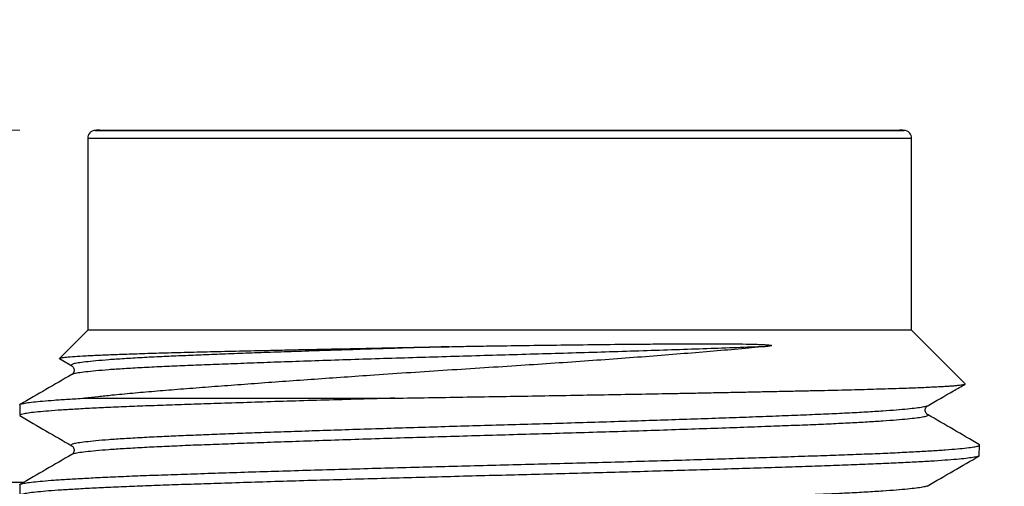
# Model space of a CAD drawing. Units: millimetres. Extents: x 17 to 410, y 7 to 290.
# Drawn here: x 82 to 95, y 227 to 233 of the extents above; entities that cross this region are included whole.
import ezdxf

# ---------------------------------------------------------------- set-up
doc = ezdxf.new("R2010")
doc.units = ezdxf.units.MM
doc.linetypes.add('SLD-Solid', pattern=[0])
doc.styles.add('SLDTEXTSTYLE0', font='GOTHIC.TTF', dxfattribs={"width": 0.913})
doc.dimstyles.new('SLDDIMSTYLE1', dxfattribs={"dimtxt": 3.5, "dimasz": 3, "dimexe": 0, "dimexo": 0.0625, "dimgap": 0.875, "dimtad": 1, "dimdec": 0, "dimrnd": 1e-09, "dimzin": 12, "dimdsep": 46, "dimtxsty": 'SLDTEXTSTYLE0', "dimsah": 1, "dimcen": 0.09, "dimadec": 0, "dimazin": 3, "dimtfac": 1, "dimtdec": 0, "dimtofl": 0, "dimtmove": 0, "dimatfit": 3, "dimfxl": 1, "dimfrac": 2, "dimtolj": 1, "dimtzin": 12, "dimarcsym": 0})

# ---------------------------------------------------------------- blocks, each defined once
blk = doc.blocks.new('_D_4')
at = {"color": 7, "linetype": 'SLD-Solid', "lineweight": 0}
for p, q in [((56.288, 232.174), (56.288, 242.777)), ((230.472, 173.978), (230.472, 242.777)), ((230.472, 241.777), (56.288, 241.777)), ((56.288, 203.624), (56.288, 230.65)), ((56.288, 173.978), (56.288, 202.1))]:
    blk.add_line(p, q, dxfattribs=at)
at = {"color": 7, "linetype": 'SLD-Solid', "lineweight": 18}
for points in [[(56.288, 241.777), (59.288, 241.327), (59.288, 242.227)], [(230.472, 241.777), (227.472, 242.227), (227.472, 241.327)]]:
    blk.add_solid(points, dxfattribs=at)
at = {"color": 7, "linetype": 'SLD-Solid', "lineweight": 18, "insert": (139.501, 246.248), "char_height": 3.5, "attachment_point": 1, "style": 'SLDTEXTSTYLE0'}
blk.add_mtext('175', dxfattribs=at)
blk = doc.blocks.new('_D_6')
at = {"color": 7, "linetype": 'SLD-Solid', "lineweight": 0}
for p, q in [((82.38, 231.412), (38.873, 231.412)), ((39.873, 166.412), (39.873, 231.412)), ((61.314, 166.412), (38.873, 166.412))]:
    blk.add_line(p, q, dxfattribs=at)
at = {"color": 7, "linetype": 'SLD-Solid', "lineweight": 18}
for points in [[(39.873, 231.412), (39.423, 228.412), (40.323, 228.412)], [(39.873, 166.412), (40.323, 169.412), (39.423, 169.412)]]:
    blk.add_solid(points, dxfattribs=at)
at = {"color": 7, "linetype": 'SLD-Solid', "lineweight": 18, "insert": (35.403, 196.326), "char_height": 3.5, "attachment_point": 1, "rotation": 90, "style": 'SLDTEXTSTYLE0'}
blk.add_mtext('65', dxfattribs=at)

msp = doc.modelspace()

# ---------------------------------------------------------------- linework, layer by layer
at = {"color": 8, "linetype": 'SLD-Solid', "lineweight": 25}
for p, q in [((83.324, 231.41), (93.436, 231.41)), ((93.53, 231.31), (83.23, 231.31))]:
    msp.add_line(p, q, dxfattribs=at)
at = {"color": 7, "linetype": 'SLD-Solid', "lineweight": 25}
for p, q in [((83.38, 231.412), (93.38, 231.412)), ((83.23, 231.31), (83.23, 228.912)), ((93.53, 228.912), (93.53, 231.31)), ((83.23, 228.912), (82.878, 228.56)), ((93.53, 228.912), (83.23, 228.912)), ((94.198, 228.242), (93.53, 228.912)), ((82.878, 228.56), (83.031, 228.467)), ((83.034, 228.357), (83.034, 228.357)), ((82.38, 227.977), (82.38, 227.846)), ((83.196, 228.062), (87.07, 228.062)), ((93.724, 227.964), (93.722, 227.965)), ((93.724, 227.964), (93.724, 227.964)), ((93.726, 227.857), (93.726, 227.857)), ((94.374, 227.339), (94.38, 227.477)), ((81.73, 227.012), (82.431, 227.012)), ((82.38, 226.977), (82.38, 226.846)), ((93.724, 226.964), (93.722, 226.965)), ((93.724, 226.964), (93.724, 226.964))]:
    msp.add_line(p, q, dxfattribs=at)
for centre, radius, start, end in [((83.33, 231.31), 0.1, 93.1847, 180), ((83.38, 230.412), 1, 90, 93.1847), ((93.38, 230.412), 1, 86.8153, 90), ((93.43, 231.31), 0.1, 0, 86.8153)]:
    msp.add_arc(centre, radius, start, end, dxfattribs=at)
for points, knots in [([(82.878, 228.56), (82.879, 228.56), (82.879, 228.561), (82.895, 228.566), (82.939, 228.573), (83.032, 228.581), (83.142, 228.589), (83.251, 228.595), (83.37, 228.601), (83.539, 228.608), (83.775, 228.616), (84.001, 228.624), (84.199, 228.629), (84.404, 228.635), (84.677, 228.642), (85.031, 228.65), (85.348, 228.657), (85.615, 228.663), (85.87, 228.669), (86.185, 228.675), (86.564, 228.683), (86.956, 228.691), (87.352, 228.699), (87.618, 228.704), (87.748, 228.706)], [0, 0, 0, 0, 0.009632, 0.039835, 0.097911, 0.156837, 0.216196, 0.246297, 0.276456, 0.333836, 0.392034, 0.450649, 0.480363, 0.510131, 0.567512, 0.625729, 0.684374, 0.714116, 0.743913, 0.794783, 0.846235, 0.897983, 0.950334, 1, 1, 1, 1]), ([(91.693, 228.706), (91.585, 228.696), (91.367, 228.676), (91.013, 228.645), (90.642, 228.615), (90.254, 228.584), (89.853, 228.554), (89.44, 228.524), (89.018, 228.495), (88.581, 228.466), (88.131, 228.437), (87.67, 228.407), (87.212, 228.377), (86.784, 228.348), (86.387, 228.32), (86.02, 228.294), (85.662, 228.269), (85.315, 228.243), (84.98, 228.218), (84.658, 228.194), (84.351, 228.17), (84.06, 228.146), (83.786, 228.122), (83.553, 228.1), (83.357, 228.08), (83.249, 228.068), (83.196, 228.062)], [0, 0, 0, 0, 0.0443155, 0.0887703, 0.133225, 0.1775405, 0.221856, 0.2663108, 0.3107655, 0.355081, 0.4022486, 0.4495702, 0.4968961, 0.5440697, 0.5836301, 0.6233239, 0.663063, 0.7027568, 0.7423171, 0.7821039, 0.8220188, 0.8619842, 0.9019123, 0.9417101, 0.9708551, 1, 1, 1, 1]), ([(87.748, 228.706), (87.795, 228.707), (87.939, 228.71), (88.18, 228.714), (88.523, 228.719), (88.921, 228.725), (89.372, 228.73), (89.82, 228.736), (90.212, 228.739), (90.544, 228.741), (90.87, 228.742), (91.225, 228.742), (91.505, 228.739), (91.669, 228.733), (91.721, 228.73), (91.749, 228.727), (91.762, 228.726), (91.768, 228.724), (91.771, 228.724), (91.773, 228.723), (91.774, 228.722), (91.775, 228.722), (91.776, 228.721), (91.776, 228.721), (91.777, 228.721), (91.777, 228.72), (91.776, 228.719), (91.772, 228.717), (91.753, 228.712), (91.725, 228.709), (91.701, 228.707), (91.693, 228.706)], [0, 0, 0, 0, 0.032563, 0.097705, 0.163028, 0.265162, 0.367297, 0.472387, 0.577479, 0.646601, 0.715934, 0.822717, 0.923294, 0.945643, 0.960173, 0.966346, 0.969325, 0.970318, 0.971012, 0.971493, 0.971962, 0.972172, 0.972349, 0.972469, 0.97259, 0.97274, 0.973001, 0.973838, 0.977734, 0.993205, 1, 1, 1, 1]), ([(83.031, 228.467), (83.035, 228.464), (83.043, 228.458), (83.054, 228.442), (83.06, 228.425), (83.06, 228.412), (83.06, 228.406), (83.06, 228.404), (83.06, 228.404), (83.06, 228.403), (83.059, 228.4), (83.058, 228.393), (83.054, 228.382), (83.044, 228.366), (83.036, 228.36), (83.031, 228.357)], [0, 0, 0, 0, 0.178182, 0.329765, 0.455222, 0.508277, 0.532412, 0.538198, 0.53945, 0.542243, 0.552523, 0.591878, 0.683355, 0.81941, 1, 1, 1, 1]), ([(83.031, 228.357), (82.923, 228.295), (82.708, 228.17), (82.493, 228.046), (82.386, 227.984)], [0, 0, 0, 0, 0.4999757, 1, 1, 1, 1]), ([(87.07, 228.062), (87.21, 228.064), (87.49, 228.069), (87.919, 228.076), (88.352, 228.083), (88.784, 228.09), (89.213, 228.097), (89.635, 228.105), (90.054, 228.112), (90.405, 228.119), (90.691, 228.124), (90.914, 228.128), (91.134, 228.133), (91.35, 228.137), (91.563, 228.141), (91.771, 228.146), (91.974, 228.15), (92.168, 228.154), (92.353, 228.158), (92.529, 228.162), (92.698, 228.166), (92.861, 228.17), (93.017, 228.175), (93.166, 228.179), (93.306, 228.183), (93.435, 228.188), (93.553, 228.192), (93.66, 228.196), (93.758, 228.201), (93.848, 228.205), (93.928, 228.209), (93.999, 228.214), (94.059, 228.218), (94.109, 228.223), (94.147, 228.227), (94.176, 228.231), (94.193, 228.235), (94.202, 228.239), (94.199, 228.241), (94.198, 228.242)], [0, 0, 0, 0, 0.040251, 0.080917, 0.121793, 0.1631, 0.203352, 0.244029, 0.284923, 0.326257, 0.349476, 0.372735, 0.396115, 0.419536, 0.443424, 0.467355, 0.491419, 0.515526, 0.538745, 0.562004, 0.585386, 0.608808, 0.632708, 0.656652, 0.680732, 0.704858, 0.727849, 0.750881, 0.774033, 0.797226, 0.820885, 0.844587, 0.868421, 0.892299, 0.915209, 0.938157, 0.961225, 0.984334, 1, 1, 1, 1]), ([(93.724, 227.964), (93.837, 228.029), (93.993, 228.119), (94.149, 228.209), (94.197, 228.237)], [0, 0, 0, 0, 0.689152, 1, 1, 1, 1]), ([(82.38, 227.977), (82.383, 227.979), (82.379, 227.984), (82.405, 227.992), (82.46, 228.003), (82.546, 228.015), (82.662, 228.026), (82.808, 228.038), (82.983, 228.05), (83.12, 228.058), (83.194, 228.062), (83.196, 228.062)], [0, 0, 0, 0, 0.052881, 0.185129, 0.318764, 0.45347, 0.588916, 0.724761, 0.860656, 0.996253, 1, 1, 1, 1]), ([(87.07, 228.062), (86.922, 228.058), (86.626, 228.049), (86.194, 228.037), (85.773, 228.025), (85.369, 228.012), (84.991, 228), (84.642, 227.989), (84.321, 227.978), (84.022, 227.967), (83.743, 227.956), (83.485, 227.945), (83.249, 227.934), (83.039, 227.922), (82.855, 227.91), (82.701, 227.899), (82.575, 227.887), (82.48, 227.875), (82.417, 227.864), (82.383, 227.854), (82.383, 227.849), (82.383, 227.846)], [0, 0, 0, 0, 0.056342, 0.112891, 0.169484, 0.225955, 0.282142, 0.334675, 0.386689, 0.438168, 0.490042, 0.542465, 0.59531, 0.648448, 0.701744, 0.755059, 0.808255, 0.861197, 0.913751, 0.965792, 1, 1, 1, 1]), ([(93.729, 227.857), (93.723, 227.861), (93.715, 227.867), (93.706, 227.882), (93.702, 227.893), (93.701, 227.9), (93.7, 227.903), (93.7, 227.904), (93.7, 227.908), (93.7, 227.911), (93.7, 227.917), (93.701, 227.928), (93.706, 227.943), (93.713, 227.953), (93.715, 227.956), (93.716, 227.956)], [0, 0, 0, 0, 0.177771, 0.326943, 0.427239, 0.470387, 0.481659, 0.484721, 0.505259, 0.526957, 0.550421, 0.612801, 0.749222, 0.965469, 1, 1, 1, 1]), ([(82.383, 227.846), (82.493, 227.777), (82.708, 227.653), (82.923, 227.529), (83.031, 227.467)], [0, 0, 0, 0, 0.500023, 1, 1, 1, 1]), ([(94.378, 227.477), (94.266, 227.546), (94.051, 227.67), (93.836, 227.795), (93.729, 227.857)], [0, 0, 0, 0, 0.500024, 1, 1, 1, 1]), ([(82.38, 226.977), (82.383, 226.979), (82.379, 226.984), (82.405, 226.992), (82.46, 227.003), (82.546, 227.015), (82.662, 227.026), (82.808, 227.038), (82.983, 227.05), (83.185, 227.061), (83.416, 227.073), (83.675, 227.085), (83.961, 227.096), (84.269, 227.107), (84.6, 227.118), (84.955, 227.13), (85.328, 227.142), (85.715, 227.154), (86.114, 227.166), (86.525, 227.178), (86.944, 227.189), (87.37, 227.201), (87.798, 227.212), (88.225, 227.223), (88.652, 227.234), (89.079, 227.245), (89.507, 227.257), (89.931, 227.268), (90.35, 227.28), (90.759, 227.292), (91.155, 227.304), (91.535, 227.316), (91.897, 227.328), (92.234, 227.339), (92.548, 227.35), (92.839, 227.36), (93.109, 227.371), (93.359, 227.382), (93.585, 227.394), (93.785, 227.405), (93.959, 227.417), (94.106, 227.429), (94.224, 227.441), (94.311, 227.453), (94.362, 227.464), (94.383, 227.472), (94.379, 227.477), (94.378, 227.477)], [0, 0, 0, 0, 0.00888, 0.031088, 0.053528, 0.076148, 0.098893, 0.121705, 0.144525, 0.167295, 0.189957, 0.21352, 0.236842, 0.259926, 0.28321, 0.306743, 0.330466, 0.353638, 0.376867, 0.399999, 0.423211, 0.446296, 0.469193, 0.491848, 0.514334, 0.537061, 0.560015, 0.583141, 0.606377, 0.629664, 0.652938, 0.676137, 0.699201, 0.722071, 0.744242, 0.766287, 0.788579, 0.811085, 0.833754, 0.856527, 0.879348, 0.902158, 0.925978, 0.949655, 0.973127, 0.996333, 1, 1, 1, 1]), ([(83.031, 227.467), (83.035, 227.464), (83.043, 227.458), (83.054, 227.442), (83.06, 227.425), (83.06, 227.412), (83.06, 227.406), (83.06, 227.404), (83.06, 227.404), (83.06, 227.403), (83.059, 227.4), (83.058, 227.393), (83.054, 227.382), (83.044, 227.366), (83.036, 227.36), (83.031, 227.357)], [0, 0, 0, 0, 0.178182, 0.329765, 0.455222, 0.508277, 0.532412, 0.538198, 0.53945, 0.542243, 0.552523, 0.591878, 0.683355, 0.81941, 1, 1, 1, 1]), ([(94.374, 227.339), (94.368, 227.338), (94.36, 227.332), (94.316, 227.323), (94.237, 227.311), (94.127, 227.3), (93.988, 227.288), (93.819, 227.276), (93.622, 227.265), (93.399, 227.253), (93.152, 227.242), (92.884, 227.231), (92.595, 227.22), (92.285, 227.209), (91.954, 227.198), (91.602, 227.187), (91.231, 227.175), (90.844, 227.164), (90.444, 227.152), (90.034, 227.14), (89.617, 227.129), (89.196, 227.117), (88.775, 227.106), (88.352, 227.096), (87.926, 227.085), (87.496, 227.073), (87.062, 227.062), (86.626, 227.049), (86.193, 227.037), (85.773, 227.025), (85.369, 227.012), (84.991, 227), (84.642, 226.989), (84.321, 226.978), (84.022, 226.967), (83.743, 226.956), (83.485, 226.945), (83.249, 226.934), (83.039, 226.922), (82.855, 226.91), (82.701, 226.899), (82.575, 226.887), (82.48, 226.875), (82.417, 226.864), (82.383, 226.854), (82.383, 226.849), (82.383, 226.846)], [0, 0, 0, 0, 0.011606, 0.034417, 0.057424, 0.080573, 0.103805, 0.127058, 0.150274, 0.173393, 0.196355, 0.219106, 0.241597, 0.264143, 0.286943, 0.309943, 0.333087, 0.356316, 0.37957, 0.402789, 0.425913, 0.448884, 0.471646, 0.494147, 0.517184, 0.540487, 0.563906, 0.588476, 0.613137, 0.637817, 0.662444, 0.686946, 0.709856, 0.732539, 0.754989, 0.777611, 0.800472, 0.823517, 0.84669, 0.869932, 0.893183, 0.916381, 0.939469, 0.962387, 0.985082, 1, 1, 1, 1]), ([(83.031, 227.357), (82.923, 227.295), (82.708, 227.17), (82.493, 227.046), (82.386, 226.984)], [0, 0, 0, 0, 0.4999757, 1, 1, 1, 1]), ([(93.724, 226.964), (93.837, 227.029), (94.052, 227.153), (94.267, 227.277), (94.374, 227.339)], [0, 0, 0, 0, 0.499977, 1, 1, 1, 1])]:
    msp.add_open_spline(points, degree=3, knots=knots, dxfattribs=at)
at = {"color": 8, "linetype": 'SLD-Solid', "lineweight": 25}
for points, knots in [([(87.748, 228.706), (87.617, 228.702), (87.356, 228.694), (86.969, 228.682), (86.589, 228.67), (86.217, 228.658), (85.858, 228.646), (85.52, 228.634), (85.206, 228.623), (84.916, 228.612), (84.644, 228.601), (84.39, 228.591), (84.142, 228.58), (83.904, 228.568), (83.682, 228.555), (83.489, 228.542), (83.328, 228.528), (83.2, 228.515), (83.108, 228.503), (83.049, 228.491), (83.024, 228.479), (83.019, 228.471), (83.031, 228.467), (83.031, 228.467)], [0, 0, 0, 0, 0.049011, 0.098388, 0.147998, 0.197705, 0.24737, 0.296855, 0.343228, 0.389212, 0.434704, 0.47999, 0.525782, 0.57877, 0.632165, 0.685797, 0.739493, 0.793078, 0.846381, 0.89623, 0.945547, 0.99443, 1, 1, 1, 1]), ([(91.693, 228.706), (91.578, 228.702), (91.346, 228.693), (90.972, 228.68), (90.581, 228.667), (90.174, 228.653), (89.758, 228.64), (89.339, 228.627), (88.919, 228.615), (88.5, 228.603), (88.08, 228.591), (87.66, 228.578), (87.239, 228.566), (86.823, 228.553), (86.416, 228.54), (86.021, 228.526), (85.649, 228.514), (85.303, 228.501), (84.984, 228.489), (84.686, 228.478), (84.409, 228.467), (84.148, 228.455), (83.904, 228.443), (83.682, 228.43), (83.489, 228.417), (83.328, 228.403), (83.2, 228.39), (83.109, 228.378), (83.052, 228.367), (83.039, 228.36), (83.034, 228.357)], [0, 0, 0, 0, 0.036929, 0.074151, 0.111544, 0.148983, 0.186343, 0.222839, 0.259026, 0.294796, 0.330327, 0.366387, 0.40282, 0.439515, 0.476355, 0.513222, 0.549995, 0.584476, 0.618674, 0.652497, 0.686072, 0.720023, 0.756408, 0.793071, 0.829898, 0.866768, 0.903563, 0.940163, 0.974392, 1, 1, 1, 1]), ([(93.722, 227.965), (93.72, 227.963), (93.713, 227.958), (93.669, 227.949), (93.592, 227.937), (93.481, 227.925), (93.341, 227.912), (93.17, 227.9), (92.965, 227.887), (92.729, 227.874), (92.468, 227.862), (92.183, 227.85), (91.875, 227.838), (91.55, 227.826), (91.209, 227.813), (90.856, 227.801), (90.488, 227.789), (90.108, 227.776), (89.72, 227.764), (89.325, 227.752), (88.93, 227.74), (88.534, 227.729), (88.14, 227.718), (87.747, 227.706), (87.356, 227.694), (86.969, 227.682), (86.589, 227.67), (86.217, 227.658), (85.858, 227.646), (85.52, 227.634), (85.206, 227.623), (84.916, 227.612), (84.644, 227.601), (84.39, 227.591), (84.142, 227.58), (83.904, 227.568), (83.682, 227.555), (83.489, 227.542), (83.328, 227.528), (83.2, 227.515), (83.108, 227.503), (83.049, 227.491), (83.024, 227.479), (83.019, 227.471), (83.031, 227.467), (83.031, 227.467)], [0, 0, 0, 0, 0.007714, 0.031586, 0.055667, 0.079891, 0.104188, 0.12849, 0.15419, 0.179733, 0.20504, 0.230036, 0.255004, 0.280289, 0.304352, 0.328565, 0.352859, 0.377163, 0.401408, 0.425459, 0.449316, 0.472914, 0.496322, 0.519891, 0.543422, 0.567128, 0.590946, 0.614811, 0.638656, 0.662414, 0.684678, 0.706755, 0.728596, 0.750338, 0.772324, 0.797764, 0.823399, 0.849148, 0.874928, 0.900655, 0.926246, 0.950179, 0.973856, 0.997326, 1, 1, 1, 1]), ([(93.726, 227.857), (93.731, 227.854), (93.742, 227.847), (93.721, 227.836), (93.671, 227.824), (93.591, 227.812), (93.481, 227.8), (93.341, 227.787), (93.174, 227.775), (92.981, 227.763), (92.765, 227.751), (92.527, 227.739), (92.269, 227.728), (91.992, 227.717), (91.685, 227.706), (91.345, 227.693), (90.973, 227.68), (90.581, 227.667), (90.174, 227.653), (89.758, 227.64), (89.339, 227.627), (88.919, 227.615), (88.5, 227.603), (88.08, 227.591), (87.66, 227.578), (87.239, 227.566), (86.823, 227.553), (86.416, 227.54), (86.021, 227.526), (85.649, 227.514), (85.303, 227.501), (84.984, 227.489), (84.686, 227.478), (84.409, 227.467), (84.148, 227.455), (83.904, 227.443), (83.682, 227.43), (83.489, 227.417), (83.328, 227.403), (83.2, 227.39), (83.109, 227.378), (83.052, 227.367), (83.039, 227.36), (83.031, 227.357)], [0, 0, 0, 0, 0.018061, 0.042993, 0.066782, 0.090779, 0.114918, 0.139131, 0.163348, 0.187056, 0.210635, 0.234022, 0.257158, 0.280117, 0.303236, 0.328967, 0.354902, 0.380956, 0.407042, 0.433073, 0.458502, 0.483716, 0.50864, 0.533396, 0.558521, 0.583906, 0.609474, 0.635143, 0.660831, 0.686453, 0.710478, 0.734306, 0.757872, 0.781266, 0.804922, 0.830274, 0.85582, 0.881479, 0.907169, 0.932806, 0.958308, 0.982157, 1, 1, 1, 1]), ([(93.722, 226.965), (93.72, 226.963), (93.713, 226.958), (93.669, 226.949), (93.592, 226.937), (93.481, 226.925), (93.341, 226.912), (93.17, 226.9), (92.965, 226.887), (92.729, 226.874), (92.468, 226.862), (92.183, 226.85), (91.875, 226.838), (91.55, 226.826), (91.209, 226.813), (90.856, 226.801), (90.488, 226.789), (90.108, 226.776), (89.72, 226.764), (89.325, 226.752), (88.93, 226.74), (88.534, 226.729), (88.14, 226.718), (87.747, 226.706), (87.356, 226.694), (86.969, 226.682), (86.589, 226.67), (86.217, 226.658), (85.858, 226.646), (85.52, 226.634), (85.206, 226.623), (84.916, 226.612), (84.644, 226.601), (84.39, 226.591), (84.142, 226.58), (83.904, 226.568), (83.682, 226.555), (83.489, 226.542), (83.328, 226.528), (83.2, 226.515), (83.108, 226.503), (83.049, 226.491), (83.024, 226.479), (83.019, 226.471), (83.031, 226.467), (83.031, 226.467)], [0, 0, 0, 0, 0.007714, 0.031586, 0.055667, 0.079891, 0.104188, 0.12849, 0.15419, 0.179733, 0.20504, 0.230036, 0.255004, 0.280289, 0.304352, 0.328565, 0.352859, 0.377163, 0.401408, 0.425459, 0.449316, 0.472914, 0.496322, 0.519891, 0.543422, 0.567128, 0.590946, 0.614811, 0.638656, 0.662414, 0.684678, 0.706755, 0.728596, 0.750338, 0.772324, 0.797764, 0.823399, 0.849148, 0.874928, 0.900655, 0.926246, 0.950179, 0.973856, 0.997326, 1, 1, 1, 1])]:
    msp.add_open_spline(points, degree=3, knots=knots, dxfattribs=at)

# ---------------------------------------------------------------- dimensions: what is measured, and where the dimension line sits
at = {"color": 7, "linetype": 'SLD-Solid', "lineweight": 18}
for base, p1, p2, angle, picture, middle in [((56.288, 241.777), (230.472, 172.978), (56.288, 172.978), 0, '_D_4', (143.38, 241.777)), ((39.873, 231.412), (62.314, 166.412), (83.38, 231.412), 90, '_D_6', (39.873, 198.912))]:
    dim = msp.add_linear_dim(base=base, p1=p1, p2=p2, angle=angle, dimstyle='SLDDIMSTYLE1', dxfattribs=at)
    dim.commit()
    dim.dimension.update_dxf_attribs({"geometry": picture, "text_midpoint": middle, "dimtype": 160})

doc.saveas('drawing.dxf')
